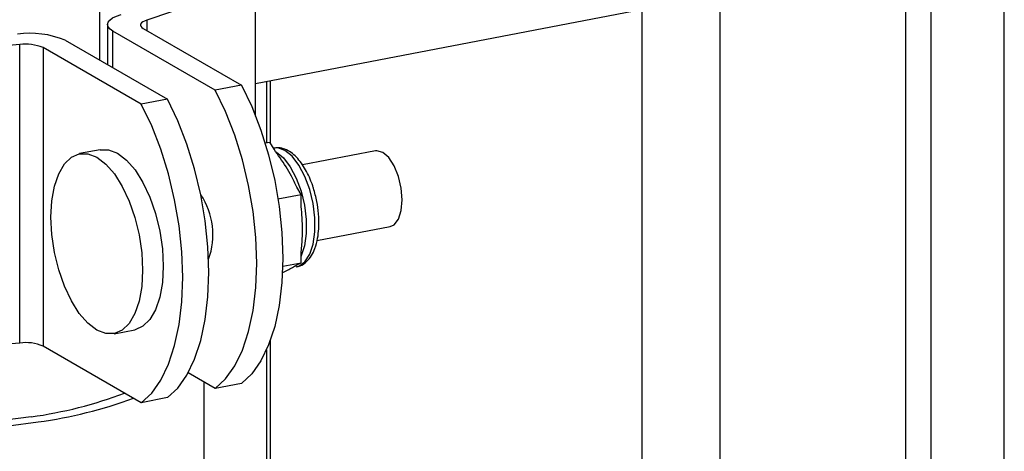
# Model space of a CAD drawing. Extents: x -125.3 to -107.2, y -65.1 to -56.2.
# Drawn here: x -116.7 to -116.6, y -58.9 to -58.9 of the extents above; entities that cross this region are included whole.
import ezdxf

# ---------------------------------------------------------------- set-up
doc = ezdxf.new("R2010")
doc.units = 0
doc.header["$LTSCALE"] = 0.25
doc.header["$MEASUREMENT"] = 0
doc.layers.get('0').update_dxf_attribs({"linetype": 'CONTINUOUS'})
doc.layers.add('LINES', color=7, linetype='CONTINUOUS')

# ---------------------------------------------------------------- blocks, each defined once
blk = doc.blocks.new('A$C60067888')
at = {"color": 7, "linetype": 'CONTINUOUS'}
for p, q in [((7.381103141940272, 2.24058575548284), (7.381103141940272, 3.01449320108587)), ((7.372475542768981, 2.239488344106789), (7.372475542768981, 3.003806945574077)), ((7.369492606837056, 2.240595025848194), (7.369492606837056, 3.001022117006386)), ((7.347557120933047, 2.234145811724211), (7.347557120933047, 2.989182664043469)), ((7.29269731359112, 2.715865422403539), (7.29269731359112, 2.736901757155174)), ((7.274250349305191, 2.732534549761695), (7.274250349305191, 2.72247502350055)), ((7.292697289979017, 2.719692441488817), (7.339261807068127, 2.728631590222349)), ((7.33832950323044, 2.279182655654019), (7.33832950323044, 2.728452624053645)), ((7.275218460719501, 2.726677996719381), (7.275218460719501, 2.721917433842478)), ((7.279864316966467, 2.727178843780379), (7.279864316966467, 2.725945739291227)), ((7.287933309861188, 2.718932603853638), (7.275854045420132, 2.725889296299762)), ((7.275854045420132, 2.721551382742483), (7.275854045420132, 2.725889296299762)), ((7.279415974943774, 2.726204023898454), (7.291014615344025, 2.719524132548166)), ((7.264841167656797, 2.689061652966615), (7.264841167656797, 2.724294798706566)), ((7.270204995410879, 2.724804828954397), (7.282284259851934, 2.717848136508273)), ((7.279202954369083, 2.717256607813752), (7.267604313968818, 2.723936499164054)), ((7.267604313968818, 2.723936499164054), (7.267604313968818, 2.688703353424103)), ((7.291014615344025, 2.719524132548166), (7.287933309861188, 2.718932603853638)), ((7.293977625307051, 2.71993822464357), (7.293977625307051, 2.712711485597666)), ((7.294474155441819, 2.712595724543561), (7.294474155441819, 2.720033558584234)), ((7.282284259851934, 2.717848136508273), (7.279202954369083, 2.717256607813752)), ((7.293816624234253, 2.71268057417759), (7.294360493903724, 2.712784982688007)), ((7.294869862153121, 2.711936887686178), (7.294360493903724, 2.712784982688007)), ((7.274345904984855, 2.711890337883077), (7.271906535633605, 2.711422043851258)), ((7.294810728560577, 2.712076057873311), (7.294788825544316, 2.712071853076779)), ((7.306854721554245, 2.711745738106032), (7.298234935621608, 2.710090968480571)), ((7.295341499288, 2.706091252265836), (7.298066722584721, 2.706614422651882)), ((7.298066722584721, 2.706614422651882), (7.297557032539373, 2.707463031075449)), ((7.298066722584721, 2.705503893683485), (7.298066722584721, 2.706614422651882)), ((7.299943958733067, 2.701150332219896), (7.308570824732897, 2.702806461029937)), ((7.298066722584721, 2.698542220920231), (7.298066722584721, 2.699654127878972)), ((7.295895160539715, 2.698125338767937), (7.298066722584721, 2.698542220920231)), ((7.297556032362678, 2.698280220211487), (7.298066722584721, 2.698542220920231)), ((7.275987169590053, 2.690165831369505), (7.278426538941304, 2.690634125401317)), ((7.294474155441819, 2.648342004036337), (7.294474155441819, 2.689497949068276)), ((7.279202954369083, 2.682023462073801), (7.267604313968818, 2.688703353424103)), ((7.293977625307051, 2.688254552327379), (7.293977625307051, 2.648630538830339)), ((7.287933309861188, 2.683699458113693), (7.284732509603103, 2.685542863652628)), ((7.286619086034776, 2.663767235385009), (7.286619086034776, 2.684456349382913)), ((7.291014615344025, 2.684290986808215), (7.287933309861188, 2.683699458113693)), ((7.282284259851934, 2.682614990768322), (7.279202954369083, 2.682023462073801))]:
    blk.add_line(p, q, dxfattribs=at)
at = {"color": 7, "linetype": 'CONTINUOUS', "flags": 128}
for points in [[(7.292574899981418, 2.737938030563804), (7.292696982164401, 2.736955829577319), (7.292499589738554, 2.735585397983073), (7.291875787369293, 2.734229170789604), (7.290832335218653, 2.732901762728289), (7.289380472031752, 2.731617499594634), (7.287535870112109, 2.730390235963341), (7.285318382813429, 2.729233199857219), (7.282752002926955, 2.728158877902388), (7.279864316966467, 2.727178843780379)], [(7.264841167656797, 2.724294798706566), (7.260844829000149, 2.72395328320701), (7.256763507872819, 2.723751423386247), (7.252641262015061, 2.723691399353896), (7.248522489071604, 2.723773853628465), (7.244451658852071, 2.723997906523593), (7.240472662000869, 2.724361137966312), (7.236628444882626, 2.724859624260908), (7.232960436983873, 2.725488001806788), (7.229508190459299, 2.72623947804307), (7.226308983640209, 2.727105955688252), (7.223397280894744, 2.728078089332065), (7.220804511161759, 2.729145389847289), (7.218558623936943, 2.730296352863327)], [(7.275854045420132, 2.725889296299762), (7.275509132205727, 2.726134347712232), (7.275295238604969, 2.72639539516075), (7.275218638057609, 2.72666475387463), (7.275281624282286, 2.726934509363872), (7.275482297258677, 2.727196710081401), (7.275814792431831, 2.727443651850827), (7.276269308342293, 2.727668070169081), (7.276832487718991, 2.727863360293483)], [(7.279864316966467, 2.727178843780379), (7.279593801952657, 2.727080870406645), (7.279376653886047, 2.726969166196383), (7.279219022144929, 2.726846921899828), (7.279125438475361, 2.726717612112765), (7.279098529069657, 2.726584906610668), (7.279139045943211, 2.726452582872952), (7.279245872844228, 2.726324407004228), (7.279415974943774, 2.726204023898454)], [(7.291014615344025, 2.719524132548166), (7.292236744297256, 2.716976270256367), (7.29331292572725, 2.714213175716139), (7.294222747332185, 2.711287288308533), (7.294948936495345, 2.708254094981946), (7.295477716869854, 2.705171203083353), (7.295799051900005, 2.702097084593419), (7.295906844856489, 2.699090042261957), (7.295799051900005, 2.696207160213582), (7.295477716869854, 2.693503102777555), (7.294948936495345, 2.691029281481725), (7.294222747332185, 2.688832542177721), (7.29331292572725, 2.68695462405951), (7.292236744297256, 2.685431118777586), (7.291014615344025, 2.684290986808215)], [(7.287933309861188, 2.683699458113693), (7.289155438814404, 2.684839590083058), (7.290231620244398, 2.686363095364982), (7.291141441849334, 2.6882410134832), (7.291867631012494, 2.690437752787197), (7.292396411387003, 2.692911574083041), (7.292717746417139, 2.695615631519075), (7.292825539373638, 2.698498513567444), (7.292717746417139, 2.701505555898891), (7.292396411387003, 2.704579674388825), (7.291867631012494, 2.707662566287425), (7.291141441849334, 2.710695759614012), (7.290231620244398, 2.713621647021625), (7.289155438814404, 2.716384741561853), (7.287933309861188, 2.718932603853638)], [(7.279202954369083, 2.682023462073801), (7.280425083322314, 2.683163594043172), (7.281501264752293, 2.684687099325089), (7.282411086357243, 2.686565017443314), (7.283137275520389, 2.688761756747311), (7.283666055894912, 2.691235578043148), (7.283987390925034, 2.693939635479182), (7.284095183881547, 2.696822517527565), (7.283987390925034, 2.699829559859019), (7.283666055894912, 2.702903678348939), (7.283137275520389, 2.705986570247546), (7.282411086357243, 2.709019763574133), (7.281501264752293, 2.711945650981747), (7.280425083322314, 2.714708745521975), (7.279202954369083, 2.717256607813752)], [(7.282284259851934, 2.682614990768322), (7.283506388805165, 2.683755122737693), (7.284582570235145, 2.685278628019617), (7.285492391840094, 2.687156546137842), (7.28621858100324, 2.689353285441832), (7.286747361377763, 2.691827106737662), (7.287068696407886, 2.694531164173711), (7.287176489364384, 2.697414046222079), (7.287068696407886, 2.70042108855354), (7.286747361377763, 2.70349520704346), (7.28621858100324, 2.70657809894206), (7.285492391840094, 2.709611292268647), (7.284582570235145, 2.712537179676261), (7.283506388805165, 2.715300274216489), (7.282284259851934, 2.717848136508273)], [(7.273946852611815, 2.690587524141975), (7.272891196547107, 2.691391598946161), (7.271876112867602, 2.692557029070258), (7.2709406084645, 2.694038940909991), (7.270120628818617, 2.695780509704491), (7.269447683844547, 2.697714702409925), (7.268947647678615, 2.699767232767051), (7.268639723713434, 2.701859257153586), (7.268535748822771, 2.703910334419994), (7.268639723713434, 2.705841583587258), (7.268947647678615, 2.707578928707832), (7.269447683844547, 2.709055497203167), (7.270120628818617, 2.710214564694539), (7.2709406084645, 2.7110116477985), (7.271876112867602, 2.711416007864102), (7.272891196547107, 2.711412190778489), (7.273946852611815, 2.711000351078802), (7.275002499979337, 2.710196248474205), (7.27601758365887, 2.709030851159405), (7.276953096759158, 2.707548934310779), (7.27777307640504, 2.705807365516264), (7.278446012681897, 2.70387317781973), (7.278946048847843, 2.701820647462611), (7.279253972813038, 2.699728623076076), (7.279357947703701, 2.697677611428247), (7.279253972813038, 2.695746296642398), (7.278946048847843, 2.694008951521823), (7.278446012681897, 2.692532383026489), (7.27777307640504, 2.691373310526231), (7.276953096759158, 2.690576227422262), (7.27601758365887, 2.690171872365561), (7.275002499979337, 2.690175656641884), (7.273946852611815, 2.690587524141975)], [(7.274345904984855, 2.711890337883077), (7.275330565898372, 2.711880484810294), (7.276386221963079, 2.711468645110614), (7.277441869330588, 2.710664542506024), (7.278456953010121, 2.709499145191216), (7.279392466110423, 2.708017228342598), (7.280212445756277, 2.706275659548083), (7.280885382033162, 2.704341471851542), (7.281385418199093, 2.702288941494416), (7.281693342164274, 2.700196917107895), (7.281797317054938, 2.698145905460059), (7.281693342164274, 2.696214590674202), (7.281385418199093, 2.694477245553635), (7.280885382033162, 2.693000677058301), (7.280212445756277, 2.691841604558036), (7.279392466110423, 2.691044521454081), (7.278456953010121, 2.690640166397372), (7.278426538941304, 2.690634125401317)], [(7.297505065430315, 2.698041120437544), (7.297818259891841, 2.698135227969161), (7.298527106860774, 2.69864984848715), (7.299098259938532, 2.699536953546357), (7.299498530653125, 2.700744920221418), (7.299704654024836, 2.702203614822807), (7.299704654024836, 2.7038281998027), (7.299498530653125, 2.705524315632829), (7.299098259938532, 2.707193330291432), (7.298527106860774, 2.708738312545222), (7.297818259891841, 2.710069477264298), (7.297012926311709, 2.711109350720719), (7.296157896995453, 2.711797585243289), (7.295302867679197, 2.712094208037925), (7.294810728560577, 2.712076057873311)], [(7.295165872275234, 2.71157988701566), (7.295985834526732, 2.710912176417139), (7.296791168106864, 2.709872302960719), (7.297500015075812, 2.708541138241635), (7.298071168153555, 2.706996155987845), (7.298471438868148, 2.705327141329249), (7.29867756223986, 2.703631025499121), (7.29867756223986, 2.70200644051922), (7.298471438868148, 2.700547745917824), (7.298071168153555, 2.699339779242777), (7.29806670649576, 2.699330209363012)], [(7.309988396910114, 2.70596555467246), (7.30987702071188, 2.707356046976756), (7.309553798391818, 2.708738752177538), (7.309050352927926, 2.709978328784807), (7.308415979985668, 2.710953339272322), (7.307712777492171, 2.711568372893481), (7.307009566301517, 2.711763321328789), (7.306854721554245, 2.711745738106032)], [(7.308570824732897, 2.702806461029937), (7.309050352927926, 2.703033257524098), (7.309553798391818, 2.703692879683828), (7.30987702071188, 2.70470328435529), (7.309988396910114, 2.70596555467246)], [(7.264841167656797, 2.689061652966615), (7.260844829000149, 2.688720137467044), (7.256763507872819, 2.688518277646295), (7.252641262015061, 2.688458253613945), (7.248522489071604, 2.688540707888514), (7.244451658852071, 2.688764760783641), (7.240472662000869, 2.689127992226361), (7.236628444882626, 2.689626478520957), (7.232960436983873, 2.690254856066844), (7.229508190459299, 2.691006332303125), (7.226308983640209, 2.6918728099483), (7.223397280894744, 2.692844943592114), (7.220804511161759, 2.693912244107338), (7.218558623936943, 2.695063207123376)], [(7.220555432309183, 2.692923775835723), (7.220296864256582, 2.692597126178086), (7.219598286307274, 2.691363987912744), (7.219319307401975, 2.69011258618665), (7.219463472742575, 2.688858681672471), (7.220028968413658, 2.687618021369232), (7.221008674814399, 2.686406215289523), (7.22239025612825, 2.685238499851749), (7.224156363313043, 2.684129563136295), (7.226284779165738, 2.683093345664581), (7.228748709365988, 2.682142895916229), (7.231517212674817, 2.681290145704025), (7.234555450198187, 2.680545824455592), (7.237825198978285, 2.67991929066865), (7.241285401455102, 2.679418423680502), (7.24489247731627, 2.679049536607586), (7.248601078111946, 2.678817254070829), (7.252364575211629, 2.678724485657078), (7.25613565087825, 2.678772432533407), (7.259866882518594, 2.67896045918102), (7.26351132784778, 2.679286219088354), (7.267023164110185, 2.679745610501627)], [(7.266187189264556, 2.680350236346911), (7.262822884803299, 2.679911466786869), (7.259330058084529, 2.679603072789511), (7.255754274070355, 2.679429073226572), (7.252142161032666, 2.679391740970402), (7.24854079401176, 2.679491564676724), (7.244997121136578, 2.67972723215243), (7.241557345834465, 2.680095685397816), (7.238266288234669, 2.680592118226272), (7.235166887889918, 2.681210054441465), (7.232299533803101, 2.681941432932767), (7.229701605349547, 2.682776733257079), (7.227406957604259, 2.683705063833742), (7.225445537584051, 2.68471430198575), (7.223842876398621, 2.685791317015031), (7.222619887509282, 2.686922051686722), (7.221792509519801, 2.688091774223338), (7.221371555369331, 2.689285222995125), (7.221362462901482, 2.69048686584776), (7.221463556948336, 2.690929864744739)]]:
    blk.add_lwpolyline(points, dxfattribs=at)
at = {"color": 7, "linetype": 'CONTINUOUS'}
for centre, radius, start, end in [((7.266134504788084, 2.715136931309061), 0.01048985885467006, 67.16736833876088, 98.55376478437397), ((7.265577780509673, 2.719141822648758), 0.005205358849047662, 67.0880068971497, 98.13526090792584), ((7.27920608860687, 2.701855291846798), 0.008454904390256571, 339.9332899470875, 33.96512902074916), ((7.265577780509673, 2.683908676908807), 0.005205358849051259, 67.08800689715152, 98.13526090790695), ((7.25912312772914, 2.731311595679458), 0.05144862593303023, 277.8918245824333, 290.612541654002), ((7.259311537934664, 2.734892298378028), 0.05568326824108669, 277.9605307903638, 289.9346011899228)]:
    blk.add_arc(centre, radius, start, end, dxfattribs=at)
for points, knots in [([(7.299402167068095, 2.707730037223158), (7.299377263765493, 2.707803666118267), (7.299241999551043, 2.708203587157584), (7.298945986832493, 2.7088870422347), (7.29849175325829, 2.709747916075131), (7.297966649860015, 2.710519153938776), (7.297373557665708, 2.711179363283946), (7.296713586945188, 2.711700759022712), (7.295983283681466, 2.712035310252205), (7.295297850623882, 2.71217297933417), (7.29489766192988, 2.712062239261009), (7.294755074697875, 2.712022782572845)], [0, 0, 0, 0, 0.02700284686492709, 0.1466680515282397, 0.2673211213427764, 0.3937585185033113, 0.5228833728820471, 0.6545331313278661, 0.788020683187791, 0.924471769238892, 0.9999999999999999, 0.9999999999999999, 0.9999999999999999, 0.9999999999999999]), ([(7.297557032539373, 2.707463031075449), (7.297354827605446, 2.707900526863099), (7.2968122654204, 2.709074428339576), (7.295856469557648, 2.710562744992735), (7.295109967126351, 2.711602470477153), (7.294869862153121, 2.711936887686178)], [0, 0, 0, 0, 0.2872472752420432, 0.7707502792744392, 0.9999999999999999, 0.9999999999999999, 0.9999999999999999, 0.9999999999999999]), ([(7.299928628926111, 2.705782448524118), (7.299811856808816, 2.706315988239972), (7.299665659675611, 2.70698397284724), (7.299446314541555, 2.707605036155556), (7.299402167068095, 2.707730037223158)], [0, 0, 0, 0, 0.7987305546454297, 0.9999999999999999, 0.9999999999999999, 0.9999999999999999, 0.9999999999999999]), ([(7.298066722584721, 2.699654127878972), (7.298120965115459, 2.700223242619245), (7.298266479785653, 2.701749988193647), (7.298210770320907, 2.703699169851802), (7.298101757673308, 2.705064951281763), (7.298066722584721, 2.705503893683485)], [0, 0, 0, 0, 0.2873923968436329, 0.7709782210004411, 1, 1, 1, 1]), ([(7.300143689285221, 2.704040537873311), (7.300139613183887, 2.70413788014946), (7.30011566040082, 2.704709901851828), (7.300013447782874, 2.705296048132368), (7.299928628926111, 2.705782448524118)], [0, 0, 0, 0, 0.1701723479185884, 1, 1, 1, 1]), ([(7.297469063888514, 2.698074410229417), (7.297640192839594, 2.698101100195657), (7.298104144079488, 2.698173459915331), (7.298745912017637, 2.698646529441262), (7.299313482159292, 2.699352034216034), (7.299752261691111, 2.700284115726276), (7.300034300110227, 2.70134613641126), (7.300160297039596, 2.702443623339974), (7.300188073996082, 2.703321877010907), (7.300156471019761, 2.703833580743385), (7.300143689285221, 2.704040537873311)], [0, 0, 0, 0, 0.08633266124799396, 0.2340582641199338, 0.3837379212412459, 0.5217956104597338, 0.6910768935796093, 0.8267017870296376, 0.9299100270301413, 1, 1, 1, 1]), ([(7.295832641549751, 2.697352731616263), (7.296253462066645, 2.697566890523987), (7.296882318171029, 2.697886920396648), (7.297388559643068, 2.698182453249728), (7.297556032362678, 2.698280220211487)], [0, 0, 0, 0, 0.6691841169734587, 0.9999999999999999, 0.9999999999999999, 0.9999999999999999, 0.9999999999999999])]:
    blk.add_open_spline(points, degree=3, knots=knots, dxfattribs=at)

msp = doc.modelspace()

# ---------------------------------------------------------------- block references
at = {"layer": 'LINES', "linetype": 'CONTINUOUS'}
msp.add_blockref('A$C60067888', (-123.9943028465061, -61.59197438119606), dxfattribs=at)

doc.saveas('drawing.dxf')
